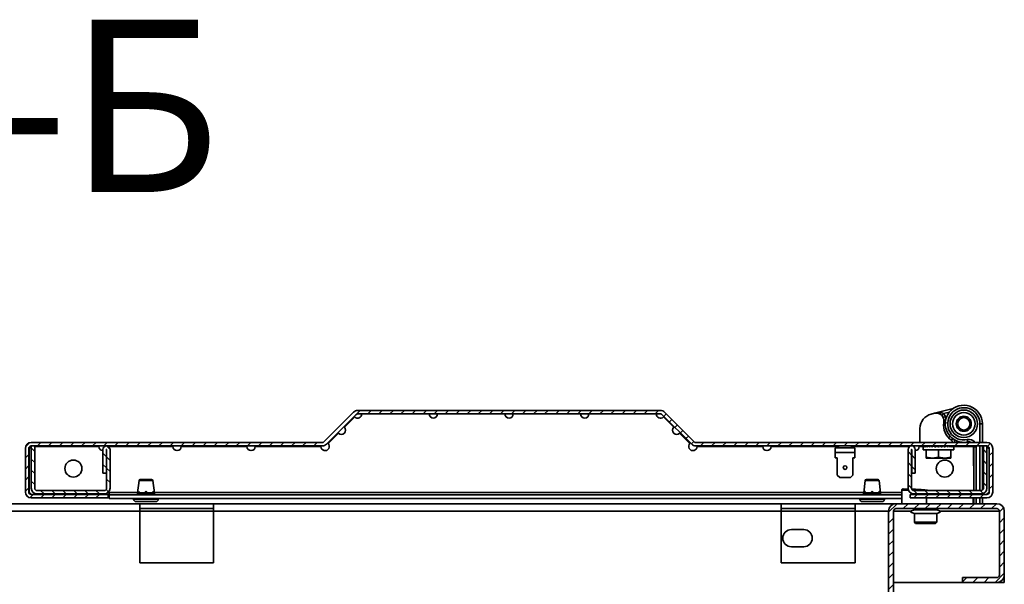
# Model space of a CAD drawing. Units: millimetres. Extents: x -5696 to -2547, y -1301 to 2755.
# Drawn here: x -3537 to -3137, y 150 to 379 of the extents above; entities that cross this region are included whole.
import ezdxf

# ---------------------------------------------------------------- set-up
doc = ezdxf.new("R2010")
doc.units = ezdxf.units.MM
doc.linetypes.add('SLD-Сплошная', pattern=[0])
doc.layers.add('ТЕКСТ', color=150, linetype='SLD-Сплошная')
doc.styles.add('SLDTEXTSTYLE1', font='txt', dxfattribs={"bigfont": 'bigfont'})

msp = doc.modelspace()

# ---------------------------------------------------------------- hatches: boundary and pattern name
at = {"layer": 'ТЕКСТ', "linetype": 'SLD-Сплошная', "lineweight": 18}
h = msp.add_hatch(dxfattribs=at)
h.set_pattern_fill('ANSI31', color=256, angle=3e-322, style=0)
edge = h.paths.add_edge_path(flags=0)
edge.add_line((-3144.12, 186.25), (-3175.32, 186.25))
edge.add_line((-3175.32, 186.25), (-3175.32, 184.85))
edge.add_line((-3175.32, 184.85), (-3144.12, 184.85))
edge.add_arc((-3144.12, 187.25), 2.4, 270, 360)
edge.add_line((-3141.72, 187.25), (-3141.72, 204.95))
edge.add_arc((-3144.12, 204.95), 2.4, 0, 90)
edge.add_line((-3144.12, 207.35), (-3262.31, 207.35))
edge.add_arc((-3262.31, 208.35), 1, 225, 270, ccw=False)
edge.add_line((-3263.01, 207.65), (-3275.02, 219.65))
edge.add_arc((-3276.71, 217.95), 2.4, 45, 90)
edge.add_line((-3276.71, 220.35), (-3399.73, 220.35))
edge.add_arc((-3399.73, 217.95), 2.4, 90, 135)
edge.add_line((-3401.42, 219.65), (-3413.43, 207.65))
edge.add_arc((-3414.13, 208.35), 1, 270, 315, ccw=False)
edge.add_line((-3414.13, 207.35), (-3532.32, 207.35))
edge.add_arc((-3532.32, 204.95), 2.4, 90, 180)
edge.add_line((-3534.72, 204.95), (-3534.72, 187.25))
edge.add_arc((-3532.32, 187.25), 2.4, 180, 270)
edge.add_line((-3532.32, 184.85), (-3501.12, 184.85))
edge.add_line((-3501.12, 184.85), (-3501.12, 186.25))
edge.add_line((-3501.12, 186.25), (-3532.32, 186.25))
edge.add_arc((-3532.32, 187.25), 1, 180, 270, ccw=False)
edge.add_line((-3533.32, 187.25), (-3533.32, 204.95))
edge.add_arc((-3532.32, 204.95), 1, 90, 180, ccw=False)
edge.add_line((-3532.32, 205.95), (-3414.13, 205.95))
edge.add_arc((-3414.13, 208.35), 2.4, 270, 315)
edge.add_line((-3412.44, 206.66), (-3400.43, 218.66))
edge.add_arc((-3399.73, 217.95), 1, 90, 135, ccw=False)
edge.add_line((-3399.73, 218.95), (-3276.71, 218.95))
edge.add_arc((-3276.71, 217.95), 1, 45, 90, ccw=False)
edge.add_line((-3276.01, 218.66), (-3264, 206.66))
edge.add_arc((-3262.31, 208.35), 2.4, 225, 270)
edge.add_line((-3262.31, 205.95), (-3144.12, 205.95))
edge.add_arc((-3144.12, 204.95), 1, 0, 90, ccw=False)
edge.add_line((-3143.12, 204.95), (-3143.12, 187.25))
edge.add_arc((-3144.12, 187.25), 1, 270, 360, ccw=False)
h = msp.add_hatch(dxfattribs=at)
h.set_pattern_fill('ANSI31', color=256, angle=90, style=0)
edge = h.paths.add_edge_path(flags=0)
edge.add_line((-3529.92, 186.45), (-3502.72, 186.45))
edge.add_arc((-3502.72, 188.85), 2.4, 270, 360)
edge.add_line((-3500.32, 188.85), (-3500.32, 204.5))
edge.add_arc((-3501.77, 204.5), 1.45, 0, 180)
edge.add_line((-3503.22, 204.5), (-3503.22, 194.95))
edge.add_line((-3503.22, 194.95), (-3501.82, 194.95))
edge.add_line((-3501.82, 194.95), (-3501.82, 204.5))
edge.add_arc((-3501.77, 204.5), 0.05, 0, 180, ccw=False)
edge.add_line((-3501.72, 204.5), (-3501.72, 188.85))
edge.add_arc((-3502.72, 188.85), 1, -90, 0, ccw=False)
edge.add_line((-3502.72, 187.85), (-3529.92, 187.85))
edge.add_arc((-3529.92, 188.85), 1, 180, 270, ccw=False)
edge.add_line((-3530.92, 188.85), (-3530.92, 205.95))
edge.add_line((-3530.92, 205.95), (-3532.32, 205.95))
edge.add_line((-3532.32, 205.95), (-3532.32, 188.85))
edge.add_arc((-3529.92, 188.85), 2.4, 180, 270)
h = msp.add_hatch(dxfattribs=at)
h.set_pattern_fill('ANSI31', color=256, angle=90, style=0)
edge = h.paths.add_edge_path(flags=0)
edge.add_arc((-3174.67, 204.5), 1.45, 0, 180)
edge.add_line((-3176.12, 204.5), (-3176.12, 188.85))
edge.add_arc((-3173.72, 188.85), 2.4, 180, 270)
edge.add_line((-3173.72, 186.45), (-3146.52, 186.45))
edge.add_arc((-3146.52, 188.85), 2.4, 270, 360)
edge.add_line((-3144.12, 188.85), (-3144.12, 205.95))
edge.add_line((-3144.12, 205.95), (-3145.52, 205.95))
edge.add_line((-3145.52, 205.95), (-3145.52, 188.85))
edge.add_arc((-3146.52, 188.85), 1, -90, 0, ccw=False)
edge.add_line((-3146.52, 187.85), (-3173.72, 187.85))
edge.add_arc((-3173.72, 188.85), 1, 180, 270, ccw=False)
edge.add_line((-3174.72, 188.85), (-3174.72, 204.5))
edge.add_arc((-3174.67, 204.5), 0.05, 0, 180, ccw=False)
edge.add_line((-3174.62, 204.5), (-3174.62, 194.95))
edge.add_line((-3174.62, 194.95), (-3173.22, 194.95))
edge.add_line((-3173.22, 194.95), (-3173.22, 204.5))
h = msp.add_hatch(dxfattribs=at)
h.set_pattern_fill('ANSI31', color=256, angle=3e-322, style=0)
edge = h.paths.add_edge_path(flags=0)
edge.add_arc((-3181.02, 179.5), 3, 90, 180)
edge.add_line((-3184.02, 179.5), (-3184.02, 100.5))
edge.add_arc((-3181.02, 100.5), 3, 180, 270)
edge.add_line((-3181.02, 97.5), (-3141.02, 97.5))
edge.add_line((-3141.02, 97.5), (-3141.02, 99.5))
edge.add_line((-3141.02, 99.5), (-3181.02, 99.5))
edge.add_arc((-3181.02, 100.5), 1, 180, 270, ccw=False)
edge.add_line((-3182.02, 100.5), (-3182.02, 179.5))
edge.add_arc((-3181.02, 179.5), 1, 90, 180, ccw=False)
edge.add_line((-3181.02, 180.5), (-3140.02, 180.5))
edge.add_arc((-3140.02, 179.5), 1, 0, 90, ccw=False)
edge.add_line((-3139.02, 179.5), (-3139.02, 153.5))
edge.add_arc((-3140.02, 153.5), 1, 270, 360, ccw=False)
edge.add_line((-3140.02, 152.5), (-3154.02, 152.5))
edge.add_line((-3154.02, 152.5), (-3154.02, 150.5))
edge.add_line((-3154.02, 150.5), (-3140.02, 150.5))
edge.add_arc((-3140.02, 153.5), 3, 270, 360)
edge.add_line((-3137.02, 153.5), (-3137.02, 179.5))
edge.add_arc((-3140.02, 179.5), 3, 0, 90)
edge.add_line((-3140.02, 182.5), (-3181.02, 182.5))

# ---------------------------------------------------------------- linework, layer by layer
at = {"color": 7, "linetype": 'SLD-Сплошная', "lineweight": 35}
for p, q in [((-3276.71, 220.35), (-3399.73, 220.35)), ((-3165.34, 219.24), (-3157.83, 221.12)), ((-3401.42, 219.65), (-3413.43, 207.65)), ((-3400.43, 218.66), (-3412.44, 206.66)), ((-3400.92, 217.75), (-3405.12, 213.56)), ((-3276.71, 218.95), (-3399.73, 218.95)), ((-3264, 206.66), (-3276.01, 218.66)), ((-3271.32, 213.56), (-3275.52, 217.75)), ((-3263.01, 207.65), (-3275.02, 219.65)), ((-3166.72, 218.9), (-3165.34, 219.24)), ((-3161.74, 219.11), (-3162.46, 218.42)), ((-3160.95, 217.95), (-3161.87, 217.54)), ((-3161.74, 219.11), (-3159.33, 219.71)), ((-3161.74, 219.11), (-3160.95, 217.95)), ((-3160.95, 217.95), (-3160.67, 216.97)), ((-3171.27, 207.35), (-3171.27, 213.08)), ((-3154.64, 212.69), (-3154.8, 212.78)), ((-3152.14, 212.78), (-3152.37, 212.68)), ((-3145.92, 214.95), (-3146.92, 214.95)), ((-3146.92, 214.95), (-3146.92, 207.35)), ((-3145.92, 207.35), (-3145.92, 214.95)), ((-3407.52, 211.15), (-3411.72, 206.96)), ((-3264.72, 206.96), (-3268.92, 211.15)), ((-3159.03, 209.85), (-3159.63, 209.25)), ((-3152.06, 208.56), (-3151.85, 207.58)), ((-3534.72, 204.95), (-3534.72, 187.25)), ((-3533.32, 204.95), (-3533.32, 187.25)), ((-3532.32, 205.65), (-3533.22, 204.75)), ((-3533.22, 204.75), (-3533.22, 187.25)), ((-3414.13, 207.35), (-3532.32, 207.35)), ((-3532.32, 205.95), (-3532.32, 188.85)), ((-3530.92, 205.95), (-3532.32, 205.95)), ((-3414.13, 205.95), (-3532.32, 205.95)), ((-3530.92, 205.95), (-3530.92, 188.85)), ((-3504.85, 205.75), (-3530.92, 205.75)), ((-3503.22, 204.5), (-3503.22, 194.95)), ((-3501.82, 204.5), (-3501.82, 194.95)), ((-3501.72, 188.85), (-3501.72, 204.5)), ((-3474.77, 205.75), (-3501.04, 205.75)), ((-3500.32, 188.85), (-3500.32, 204.5)), ((-3444.7, 205.75), (-3471.37, 205.75)), ((-3414.62, 205.75), (-3441.3, 205.75)), ((-3144.12, 207.35), (-3262.31, 207.35)), ((-3144.12, 205.95), (-3262.31, 205.95)), ((-3235.15, 205.75), (-3261.82, 205.75)), ((-3205.07, 205.75), (-3231.75, 205.75)), ((-3197.72, 205.15), (-3205.72, 205.15)), ((-3205.72, 203.35), (-3205.72, 205.15)), ((-3205.07, 205.75), (-3204.96, 205.15)), ((-3204.16, 205.95), (-3204.72, 205.15)), ((-3198.72, 205.15), (-3199.28, 205.95)), ((-3175.41, 205.75), (-3199.14, 205.75)), ((-3197.72, 203.35), (-3197.72, 205.15)), ((-3176.12, 204.5), (-3176.12, 188.85)), ((-3174.72, 204.5), (-3174.72, 188.85)), ((-3174.62, 194.95), (-3174.62, 204.5)), ((-3173.22, 194.95), (-3173.22, 204.5)), ((-3169.97, 205.75), (-3171.6, 205.75)), ((-3169.97, 205.89), (-3169.97, 204.45)), ((-3169.97, 204.45), (-3158.6, 204.45)), ((-3168.72, 204.45), (-3168.72, 201.4)), ((-3167.4, 205.95), (-3167.12, 205.92)), ((-3167.23, 205.95), (-3167.24, 205.93)), ((-3166.53, 205.95), (-3166, 205.86)), ((-3165.93, 205.95), (-3166, 205.86)), ((-3166, 205.86), (-3165.99, 205.86)), ((-3165.53, 205.95), (-3165.19, 205.86)), ((-3165.12, 205.95), (-3165.19, 205.86)), ((-3165.19, 205.86), (-3164.88, 205.65)), ((-3163.72, 205.45), (-3164.46, 205.95)), ((-3164.25, 205.95), (-3164.32, 205.86)), ((-3163.36, 205.95), (-3163.72, 205.45)), ((-3163.72, 201.4), (-3163.72, 204.45)), ((-3162.7, 205.65), (-3162.48, 205.95)), ((-3162.48, 205.95), (-3162.54, 205.86)), ((-3162.27, 205.95), (-3162.54, 205.86)), ((-3161.73, 205.85), (-3161.66, 205.95)), ((-3161.65, 205.95), (-3161.71, 205.86)), ((-3161.24, 205.95), (-3161.71, 205.86)), ((-3160.33, 205.95), (-3160.62, 205.91)), ((-3159.56, 205.95), (-3159.6, 205.95)), ((-3159.57, 205.95), (-3159.57, 205.95)), ((-3158.72, 204.45), (-3158.72, 201.4)), ((-3158.6, 204.45), (-3157.47, 204.45)), ((-3157.47, 204.45), (-3157.47, 205.89)), ((-3149.51, 205.75), (-3157.47, 205.75)), ((-3149.49, 205.62), (-3149.47, 205.35)), ((-3149.49, 205.62), (-3149.42, 205.62)), ((-3149.47, 205.35), (-3149.47, 197.95)), ((-3149.45, 205.95), (-3149.42, 205.63)), ((-3149.42, 187.85), (-3149.42, 205.63)), ((-3148.42, 205.63), (-3149.42, 205.63)), ((-3148.42, 205.63), (-3148.46, 205.95)), ((-3148.42, 187.85), (-3148.42, 205.63)), ((-3146.92, 205.95), (-3146.92, 187.85)), ((-3145.92, 188.05), (-3145.92, 205.95)), ((-3145.52, 205.75), (-3145.92, 205.75)), ((-3145.52, 188.85), (-3145.52, 205.95)), ((-3144.12, 205.95), (-3145.52, 205.95)), ((-3144.12, 188.85), (-3144.12, 205.95)), ((-3143.22, 204.75), (-3144.12, 205.65)), ((-3143.22, 187.25), (-3143.22, 204.75)), ((-3143.12, 187.25), (-3143.12, 204.95)), ((-3141.72, 187.25), (-3141.72, 204.95)), ((-3197.72, 203.35), (-3205.72, 203.35)), ((-3205.72, 201.15), (-3205.72, 203.35)), ((-3205.72, 201.15), (-3204.87, 201.15)), ((-3204.87, 201.15), (-3204.87, 194.15)), ((-3198.57, 201.15), (-3197.72, 201.15)), ((-3198.57, 194.15), (-3198.57, 201.15)), ((-3197.72, 201.15), (-3197.72, 203.35)), ((-3166.22, 200.95), (-3168.72, 201.4)), ((-3168.72, 201.4), (-3168.72, 201.01)), ((-3168.72, 201.01), (-3168.62, 200.95)), ((-3168.62, 200.95), (-3166.22, 200.95)), ((-3163.72, 201.4), (-3166.22, 200.95)), ((-3166.22, 200.95), (-3161.22, 200.95)), ((-3161.22, 200.95), (-3163.72, 201.4)), ((-3158.72, 201.4), (-3161.22, 200.95)), ((-3161.22, 200.95), (-3158.82, 200.95)), ((-3158.82, 200.95), (-3158.72, 201.01)), ((-3158.72, 201.01), (-3158.72, 201.4)), ((-3149.47, 197.95), (-3149.42, 197.95)), ((-3503.22, 194.95), (-3501.82, 194.95)), ((-3488.03, 192.35), (-3483.41, 192.35)), ((-3204.87, 194.15), (-3203.87, 193.15)), ((-3199.57, 193.15), (-3203.87, 193.15)), ((-3199.57, 193.15), (-3198.57, 194.15)), ((-3193.03, 192.35), (-3188.41, 192.35)), ((-3174.62, 194.95), (-3173.22, 194.95)), ((-3488.52, 191.91), (-3489.13, 186.96)), ((-3482.92, 191.91), (-3488.52, 191.91)), ((-3482.31, 186.96), (-3482.92, 191.91)), ((-3193.52, 191.91), (-3194.13, 186.96)), ((-3187.92, 191.91), (-3193.52, 191.91)), ((-3187.31, 186.96), (-3187.92, 191.91)), ((-3176.07, 188.46), (-3178.16, 188.5)), ((-3175.99, 187.95), (-3175.98, 188.05)), ((-3168.25, 187.97), (-3168.81, 188.04)), ((-3168.25, 187.97), (-3168.81, 188.04)), ((-3168.62, 188.01), (-3168.63, 187.85)), ((-3167.3, 187.85), (-3168.62, 188.01)), ((-3533.22, 187.25), (-3532.22, 186.25)), ((-3501.12, 186.25), (-3532.32, 186.25)), ((-3501.12, 184.85), (-3532.32, 184.85)), ((-3529.92, 187.85), (-3502.72, 187.85)), ((-3529.92, 186.45), (-3502.72, 186.45)), ((-3501.72, 186.25), (-3501.72, 186.67)), ((-3500.72, 187.05), (-3501.13, 187.05)), ((-3501.12, 184.85), (-3501.12, 186.25)), ((-3500.72, 187.05), (-3500.72, 186.05)), ((-3489.12, 187.05), (-3500.72, 187.05)), ((-3500.72, 184.65), (-3500.72, 186.05)), ((-3500.72, 186.05), (-3178.67, 186.05)), ((-3500.72, 184.65), (-3178.67, 184.65)), ((-3490.72, 184.65), (-3490.72, 184.35)), ((-3490.72, 184.35), (-3485.72, 184.35)), ((-3489.17, 186.35), (-3489.17, 186.05)), ((-3488.89, 186.35), (-3489.17, 186.35)), ((-3489.13, 186.96), (-3488.86, 186.96)), ((-3488.86, 186.96), (-3488.89, 186.35)), ((-3488.89, 186.35), (-3488.89, 186.05)), ((-3488.89, 186.35), (-3488.49, 186.35)), ((-3488.49, 186.35), (-3488.49, 186.05)), ((-3486.12, 186.35), (-3488.49, 186.35)), ((-3488.46, 186.96), (-3486.12, 186.96)), ((-3486.12, 186.95), (-3486.12, 186.97)), ((-3486.12, 186.35), (-3486.12, 186.95)), ((-3486.12, 186.35), (-3485.32, 186.35)), ((-3486.12, 186.35), (-3486.12, 186.05)), ((-3485.72, 184.35), (-3480.72, 184.35)), ((-3485.32, 186.95), (-3485.32, 186.97)), ((-3485.32, 186.96), (-3482.98, 186.96)), ((-3485.32, 186.35), (-3485.32, 186.95)), ((-3485.32, 186.35), (-3485.32, 186.05)), ((-3482.95, 186.35), (-3485.32, 186.35)), ((-3482.95, 186.35), (-3482.95, 186.05)), ((-3482.95, 186.35), (-3482.55, 186.35)), ((-3482.59, 186.96), (-3482.31, 186.96)), ((-3482.55, 186.35), (-3482.58, 186.96)), ((-3482.55, 186.05), (-3482.55, 186.35)), ((-3482.27, 186.35), (-3482.55, 186.35)), ((-3194.12, 187.05), (-3482.32, 187.05)), ((-3482.27, 186.05), (-3482.27, 186.35)), ((-3480.72, 184.35), (-3480.72, 184.65)), ((-3195.72, 184.65), (-3195.72, 184.35)), ((-3195.72, 184.35), (-3190.72, 184.35)), ((-3194.17, 186.35), (-3194.17, 186.05)), ((-3193.89, 186.35), (-3194.17, 186.35)), ((-3194.13, 186.96), (-3193.86, 186.96)), ((-3193.86, 186.96), (-3193.89, 186.35)), ((-3193.89, 186.35), (-3193.89, 186.05)), ((-3193.89, 186.35), (-3193.49, 186.35)), ((-3191.12, 186.35), (-3193.49, 186.35)), ((-3193.49, 186.35), (-3193.49, 186.05)), ((-3193.46, 186.96), (-3191.12, 186.96)), ((-3191.12, 186.95), (-3191.12, 186.97)), ((-3191.12, 186.35), (-3191.12, 186.95)), ((-3191.12, 186.35), (-3190.32, 186.35)), ((-3191.12, 186.35), (-3191.12, 186.05)), ((-3190.72, 184.35), (-3185.72, 184.35)), ((-3190.32, 186.95), (-3190.32, 186.97)), ((-3190.32, 186.96), (-3187.98, 186.96)), ((-3190.32, 186.35), (-3190.32, 186.95)), ((-3190.32, 186.35), (-3190.32, 186.05)), ((-3187.95, 186.35), (-3190.32, 186.35)), ((-3187.95, 186.35), (-3187.95, 186.05)), ((-3187.95, 186.35), (-3187.55, 186.35)), ((-3187.59, 186.96), (-3187.31, 186.96)), ((-3187.55, 186.35), (-3187.58, 186.96)), ((-3187.55, 186.05), (-3187.55, 186.35)), ((-3187.27, 186.35), (-3187.55, 186.35)), ((-3178.67, 187.05), (-3187.32, 187.05)), ((-3187.27, 186.05), (-3187.27, 186.35)), ((-3185.72, 184.35), (-3185.72, 184.65)), ((-3178.67, 188), (-3178.67, 182.5)), ((-3175.32, 186.25), (-3175.32, 184.85)), ((-3175.32, 186.25), (-3144.12, 186.25)), ((-3175.32, 184.85), (-3144.12, 184.85)), ((-3173.08, 187.85), (-3173.83, 187.89)), ((-3173.72, 187.85), (-3146.52, 187.85)), ((-3173.72, 186.45), (-3146.52, 186.45)), ((-3168.67, 186.45), (-3168.67, 186.25)), ((-3168.67, 184.85), (-3168.67, 182.5)), ((-3161.19, 186.25), (-3162.1, 186.45)), ((-3149.62, 182.5), (-3149.62, 184.85)), ((-3149.42, 186.25), (-3149.42, 186.45)), ((-3149.42, 182.5), (-3149.42, 184.85)), ((-3148.42, 186.25), (-3148.42, 186.45)), ((-3148.42, 182.5), (-3148.42, 184.85)), ((-3146.92, 186.45), (-3146.92, 186.25)), ((-3146.92, 184.85), (-3146.92, 182.5)), ((-3145.92, 186.25), (-3145.92, 186.53)), ((-3145.92, 182.5), (-3145.92, 184.85)), ((-3144.22, 186.25), (-3143.22, 187.25)), ((-3488.27, 182.5), (-3585.77, 182.5)), ((-3485.72, 183.35), (-3489.72, 183.35)), ((-3488.27, 179.5), (-3488.27, 182.5)), ((-3458.27, 182.5), (-3488.27, 182.5)), ((-3458.27, 180.5), (-3488.27, 180.5)), ((-3481.72, 183.35), (-3485.72, 183.35)), ((-3458.27, 182.5), (-3458.27, 179.5)), ((-3227.62, 182.5), (-3458.27, 182.5)), ((-3227.62, 179.5), (-3227.62, 182.5)), ((-3197.62, 182.5), (-3227.62, 182.5)), ((-3197.62, 180.5), (-3227.62, 180.5)), ((-3181.02, 182.5), (-3197.62, 182.5)), ((-3197.62, 182.5), (-3197.62, 179.5)), ((-3190.72, 183.35), (-3194.72, 183.35)), ((-3186.72, 183.35), (-3190.72, 183.35)), ((-3181.02, 182.5), (-3140.02, 182.5)), ((-3181.02, 180.5), (-3140.02, 180.5)), ((-3173.57, 180.5), (-3173.57, 180)), ((-3173.57, 180), (-3164.47, 180)), ((-3164.47, 180), (-3164.47, 180.5)), ((-3488.27, 179.5), (-3585.77, 179.5)), ((-3488.27, 179.5), (-3488.27, 158.5)), ((-3458.27, 179.5), (-3488.27, 179.5)), ((-3227.62, 179.5), (-3458.27, 179.5)), ((-3458.27, 158.5), (-3458.27, 179.5)), ((-3227.62, 179.5), (-3227.62, 158.5)), ((-3197.62, 179.5), (-3227.62, 179.5)), ((-3184.02, 179.5), (-3197.62, 179.5)), ((-3197.62, 158.5), (-3197.62, 179.5)), ((-3184.02, 100.5), (-3184.02, 179.5)), ((-3182.02, 100.5), (-3182.02, 179.5)), ((-3174.84, 179.5), (-3182.02, 179.5)), ((-3173.57, 178.5), (-3173.57, 175)), ((-3173.57, 178.5), (-3164.47, 178.5)), ((-3164.47, 175), (-3164.47, 178.5)), ((-3139.02, 179.5), (-3163.2, 179.5)), ((-3139.02, 179.5), (-3139.02, 153.5)), ((-3137.02, 179.5), (-3137.02, 153.5)), ((-3218.52, 172), (-3223.52, 172)), ((-3173.57, 175), (-3173.07, 174.5)), ((-3173.57, 175), (-3164.47, 175)), ((-3164.97, 174.5), (-3173.07, 174.5)), ((-3164.97, 174.5), (-3164.47, 175)), ((-3223.52, 165), (-3218.52, 165)), ((-3488.27, 158.5), (-3458.27, 158.5)), ((-3227.62, 158.5), (-3197.62, 158.5)), ((-3154.02, 152.5), (-3154.02, 150.5)), ((-3154.02, 152.5), (-3140.02, 152.5)), ((-3137.02, 150.5), (-3137.02, 153.5)), ((-3154.02, 150.5), (-3182.02, 150.5)), ((-3154.02, 150.5), (-3140.02, 150.5)), ((-3137.02, 150.5), (-3140.02, 150.5))]:
    msp.add_line(p, q, dxfattribs=at)
at = {"color": 7, "linetype": 'SLD-Сплошная', "lineweight": 35, "flags": 128}
for points in [[(-3154.8, 217.13), (-3154.17, 217.41), (-3154.16, 217.41)], [(-3152.6, 217.34), (-3152.46, 217.29), (-3152.14, 217.13)], [(-3149.58, 205.95), (-3149.54, 205.87), (-3149.49, 205.62)], [(-3488.45, 186.97), (-3488.45, 187.12), (-3488.48, 187.27), (-3488.54, 187.37), (-3488.6, 187.41), (-3488.67, 187.4), (-3488.72, 187.36), (-3488.77, 187.28), (-3488.82, 187.17), (-3488.85, 187.02), (-3488.85, 186.97)], [(-3485.32, 186.97), (-3485.35, 187.12), (-3485.42, 187.27), (-3485.54, 187.37), (-3485.67, 187.41), (-3485.8, 187.4), (-3485.91, 187.36), (-3486, 187.28), (-3486.08, 187.17), (-3486.12, 187.02), (-3486.12, 186.97)], [(-3482.59, 186.97), (-3482.61, 187.12), (-3482.66, 187.27), (-3482.72, 187.37), (-3482.79, 187.41), (-3482.85, 187.4), (-3482.91, 187.36), (-3482.95, 187.28), (-3482.98, 187.17), (-3482.99, 187.02), (-3482.99, 186.97)], [(-3193.45, 186.97), (-3193.45, 187.12), (-3193.48, 187.27), (-3193.54, 187.37), (-3193.6, 187.41), (-3193.67, 187.4), (-3193.72, 187.36), (-3193.77, 187.28), (-3193.82, 187.17), (-3193.85, 187.02), (-3193.85, 186.97)], [(-3190.32, 186.97), (-3190.35, 187.12), (-3190.42, 187.27), (-3190.54, 187.37), (-3190.67, 187.41), (-3190.8, 187.4), (-3190.91, 187.36), (-3191, 187.28), (-3191.08, 187.17), (-3191.12, 187.02), (-3191.12, 186.97)], [(-3187.59, 186.97), (-3187.61, 187.12), (-3187.66, 187.27), (-3187.72, 187.37), (-3187.79, 187.41), (-3187.85, 187.4), (-3187.91, 187.36), (-3187.95, 187.28), (-3187.98, 187.17), (-3187.99, 187.02), (-3187.99, 186.97)], [(-3175.99, 187.95), (-3177.17, 187.97), (-3178.01, 187.99), (-3178.51, 187.99), (-3178.67, 188)], [(-3158.77, 186.25), (-3159.34, 186.39), (-3159.6, 186.45)], [(-3173.57, 180), (-3174.66, 179.63), (-3174.93, 179.44), (-3174.98, 179.38), (-3175.01, 179.32), (-3175.02, 179.25), (-3175.01, 179.19), (-3174.98, 179.13), (-3174.93, 179.07), (-3174.66, 178.88), (-3173.57, 178.5)], [(-3164.47, 178.5), (-3163.38, 178.88), (-3163.11, 179.07), (-3163.06, 179.13), (-3163.03, 179.19), (-3163.02, 179.25), (-3163.03, 179.32), (-3163.06, 179.38), (-3163.11, 179.44), (-3163.38, 179.63), (-3164.47, 180)]]:
    msp.add_lwpolyline(points, dxfattribs=at)
at = {"color": 7, "linetype": 'SLD-Сплошная', "lineweight": 35}
for centre, radius in [((-3153.47, 214.95), 5.6), ((-3153.47, 214.95), 4.6), ((-3153.47, 214.95), 3.05), ((-3153.47, 214.95), 2.55), ((-3515.22, 196.75), 3.45), ((-3161.22, 196.75), 3.45), ((-3201.72, 197.15), 0.75)]:
    msp.add_circle(centre, radius, dxfattribs=at)
for centre, radius, start, end in [((-3399.73, 217.95), 2.4, 90, 135), ((-3276.71, 217.95), 2.4, 45, 90), ((-3153.47, 214.95), 7.55, 0, 282.3956), ((-3153.47, 214.95), 6.55, 0, 282.3956), ((-3399.72, 218.95), 1.7, 225, 0), ((-3399.73, 217.95), 1, 90, 135), ((-3368.97, 218.95), 1.7, 180, 0), ((-3338.22, 218.95), 1.7, 180, 0), ((-3307.47, 218.95), 1.7, 180, 360), ((-3276.72, 218.95), 1.7, 180, 315), ((-3276.71, 217.95), 1, 45, 90), ((-3165.27, 213.08), 6, 104, 180), ((-3164.61, 216.33), 3, 23.7737, 104), ((-3163.53, 214.9), 4.58, 66.9196, 104.9296), ((-3165.53, 215.93), 4, 353.532, 23.7737), ((-3406.32, 212.35), 1.7, 225, 45), ((-3270.12, 212.35), 1.7, 135, 315), ((-3154.67, 214.19), 7, 169.3809, 237.6544), ((-3190.16, 26.07), 191.55, 81.1115, 81.4108), ((-3153.33, 213.96), 1.57, 265.1302, 294.4338), ((-3158.69, 207.85), 0.5, 270, 57.6544), ((-3152.35, 205.21), 6.8, 146.739, 153.1988), ((-3158.32, 207.97), 1.14, 327.2159, 29.2987), ((-3151.37, 205.78), 2.86, 33.3534, 103.9774), ((-3532.32, 204.95), 2.4, 90, 180), ((-3532.32, 204.95), 1, 90, 180), ((-3503.15, 205.75), 1.7, 180, 267.4714), ((-3501.77, 204.5), 1.45, 0, 180), ((-3501.77, 204.5), 0.05, 0, 180), ((-3473.07, 205.75), 1.7, 180, 0), ((-3443, 205.75), 1.7, 180, 360), ((-3412.92, 205.75), 1.7, 180, 45), ((-3414.13, 208.35), 1, 270, 315), ((-3414.13, 208.35), 2.4, 270, 315), ((-3263.52, 205.75), 1.7, 135, 0), ((-3262.31, 208.35), 2.4, 225, 270), ((-3262.31, 208.35), 1, 225, 270), ((-3233.45, 205.75), 1.7, 180, 0), ((-3174.67, 204.5), 1.45, 0, 180), ((-3174.67, 204.5), 0.05, 0, 180), ((-3173.3, 205.75), 1.7, 272.5286, 360), ((-3151.42, 205.63), 2, 59.7334, 102.3956), ((-3144.12, 204.95), 2.4, 0, 90), ((-3144.12, 204.95), 1, 0, 90), ((-3488.03, 191.85), 0.5, 90, 172.9987), ((-3483.41, 191.85), 0.5, 7.0013, 90), ((-3193.03, 191.85), 0.5, 90, 172.9987), ((-3188.41, 191.85), 0.5, 7.0013, 90), ((-3529.92, 188.85), 2.4, 180, 270), ((-3529.92, 188.85), 1, 180, 270), ((-3502.72, 188.85), 1, 270, 0), ((-3502.72, 188.85), 2.4, 270, 0), ((-3178.17, 188), 0.5, 89.0599, 180), ((-3173.72, 188.85), 2.4, 180, 270), ((-3173.72, 188.85), 1, 180, 270), ((-3176.46, 118.37), 70.08, 83.5708, 88.497), ((-3146.52, 188.85), 1, 270, 0), ((-3146.52, 188.85), 2.4, 270, 0), ((-3532.32, 187.25), 2.4, 180, 270), ((-3532.32, 187.25), 1, 180, 270), ((-3489.72, 184.35), 1, 180, 270), ((-3484.17, 186.35), 5, 172.9987, 180), ((-3488.67, 185.73), 1.24, 80.181, 98.8102), ((-3482.75, 186.35), 5.74, 173.9326, 180.0022), ((-3487.34, 186.84), 1.12, 173.2558, 173.9293), ((-3485.72, 181.72), 5.25, 85.6281, 94.3719), ((-3484.1, 186.84), 1.12, 6.0707, 6.7442), ((-3482.77, 185.73), 1.24, 81.1905, 99.8186), ((-3488.69, 186.35), 5.74, 359.9978, 6.0674), ((-3487.27, 186.35), 5, 0, 7.0013), ((-3481.72, 184.35), 1, 270, 0), ((-3194.72, 184.35), 1, 180, 270), ((-3189.17, 186.35), 5, 172.9987, 180), ((-3193.67, 185.73), 1.24, 80.181, 98.8102), ((-3187.75, 186.35), 5.74, 173.9326, 180.0022), ((-3192.34, 186.84), 1.12, 173.2558, 173.9293), ((-3190.72, 181.72), 5.25, 85.6281, 94.3719), ((-3189.1, 186.84), 1.12, 6.0707, 6.7442), ((-3187.77, 185.73), 1.24, 81.1905, 99.8186), ((-3193.69, 186.35), 5.74, 359.9978, 6.0674), ((-3192.27, 186.35), 5, 0, 7.0013), ((-3186.72, 184.35), 1, 270, 0), ((-3144.12, 187.25), 1, 270, 0), ((-3144.12, 187.25), 2.4, 270, 0), ((-3181.02, 179.5), 3, 90, 180), ((-3181.02, 179.5), 1, 90, 180), ((-3140.02, 179.5), 3, 0, 90), ((-3140.02, 179.5), 1, 0, 90), ((-3223.52, 168.5), 3.5, 90, 270), ((-3218.52, 168.5), 3.5, 270, 90), ((-3140.02, 153.5), 3, 270, 0), ((-3140.02, 153.5), 1, 270, 0)]:
    msp.add_arc(centre, radius, start, end, dxfattribs=at)
for major_axis, ratio, start_param, end_param in [((6.23, -0.79), 0.664848, 3.211837, 3.330722), ((1.34, 8.55), 0.714054, 1.624205, 1.682361), ((6.13, -2.07), 0.599208, 3.537032, 3.655916), ((3.33, 8.34), 0.634095, 1.7608, 1.818956), ((6.08, -2.9), 0.503102, 3.782127, 3.901011), ((4.49, 8.27), 0.525577, 1.790521, 1.848677), ((6.1, -3.44), 0.399501, 3.977496, 4.09638), ((5.21, 8.33), 0.413937, 1.766218, 1.824374), ((6.15, -3.8), 0.296438, 4.146479, 4.265364), ((5.7, 8.42), 0.305615, 1.716374, 1.77453), ((6.2, -4.04), 0.195788, 4.301433, 4.420317), ((6.01, 8.52), 0.201248, 1.653717, 1.711873), ((6.24, -4.17), 0.097299, 4.449056, 4.567941), ((6.19, 8.58), 0.099854, 1.584565, 1.642721), ((6.24, -4.17), 0.097299, 1.426348, 1.545233), ((6.19, 8.58), 0.099854, 4.784314, 4.84247), ((6.2, -4.04), 0.195788, 1.278725, 1.397609), ((6.01, 8.52), 0.201248, 4.853466, 4.911622), ((6.15, -3.8), 0.296438, 1.123772, 1.242656), ((5.7, 8.42), 0.305615, 4.916122, 4.974279), ((6.1, -3.44), 0.399501, 0.954788, 1.073672), ((5.21, 8.33), 0.413937, 4.965967, 5.024123), ((6.08, -2.9), 0.503102, 0.759419, 0.878303), ((4.49, 8.27), 0.525577, 4.99027, 5.048426), ((6.13, -2.07), 0.599208, 0.514324, 0.633208), ((3.33, 8.34), 0.634095, 4.960549, 5.018705), ((6.23, -0.79), 0.664848, 0.18913, 0.308014), ((1.34, 8.55), 0.714054, 4.823954, 4.88211)]:
    msp.add_ellipse((-3163.72, 205.45), major_axis=major_axis, ratio=ratio, start_param=start_param, end_param=end_param, dxfattribs=at)

# ---------------------------------------------------------------- texts
at = {"layer": 'ТЕКСТ', "insert": (-3533.93, 379.12), "char_height": 70, "attachment_point": 2, "style": 'SLDTEXTSTYLE1'}
msp.add_mtext('Б-Б', dxfattribs=at)

doc.saveas('drawing.dxf')
